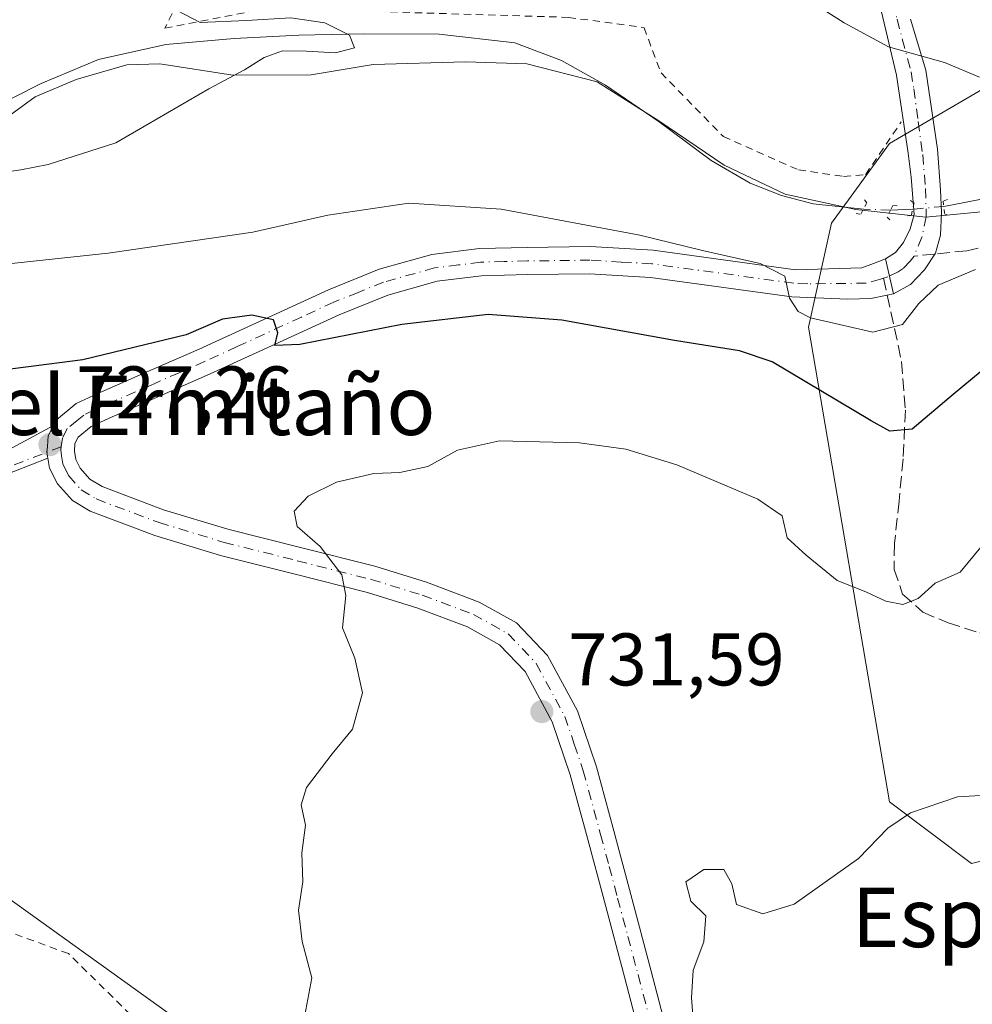
# Model space of a CAD drawing. Units: metres. Extents: x 624128 to 627577, y 4750374 to 4752750.
# Drawn here: x 627264 to 627392, y 4752431 to 4752563 of the extents above; entities that cross this region are included whole.
import ezdxf
from ezdxf.enums import TextEntityAlignment as Align

# ---------------------------------------------------------------- set-up
doc = ezdxf.new("R2010")
doc.units = ezdxf.units.M
doc.header["$MEASUREMENT"] = 0
for name, pattern in [('DGN Style 2', [1.6480167562047852, 0.988810053722871, -0.6592067024819142]), ('DGN Style 3', [2.307223458686699, 1.648016756204785, -0.6592067024819142]), ('DGN Style 4', [2.6384748266838614, 1.318413404963828, -0.6592067024819142, 0.001648016756204785, -0.6592067024819142]), ('DGN Style 5', [1.1536117293433497, 0.4944050268614355, -0.6592067024819142])]:
    doc.linetypes.add(name, pattern=pattern)
for name, color, linetype, lineweight in [('Alambrada', 7, 'DGN Style 2', 0), ('Arbolado forestal CxS', 92, 'Continuous', 0), ('Camino Cxs', 7, 'Continuous', 0), ('Camino eje', 30, 'DGN Style 4', 13), ('Corriente natural lineal', 142, 'Continuous', 13), ('Corriente natural lineal oculto', 9, 'DGN Style 4', 13), ('Curva de nivel maestra', 30, 'Continuous', 30), ('Curva de nivel normal', 30, 'Continuous', 0), ('Entidad de ámbito territorial', 7, 'Continuous', 0), ('Entidad de ámbito territorial CxS', 92, 'Continuous', 0), ('Pista no pavimentada Cxs', 111, 'Continuous', 0), ('Pista no pavimentada eje', 91, 'DGN Style 4', 0), ('Pista pavimentada Cxs', 135, 'Continuous', 0), ('Pista pavimentada eje', 135, 'DGN Style 4', 0), ('Prado CxS', 92, 'Continuous', 0), ('Puente lineal', 2, 'DGN Style 5', 0), ('Punto de cota en terreno', 7, 'Continuous', 0), ('Rótulo de punto de cota en terreno', 7, 'Continuous', 0), ('Senda', 7, 'DGN Style 3', 0), ('Senda no paivmentada conexión', 7, 'DGN Style 3', 0), ('Texto cartográfico', 7, 'Continuous', 0)]:
    doc.layers.add(name, color=color, linetype=linetype, lineweight=lineweight)
doc.styles.add('Style-Arial', font='txt')

# ---------------------------------------------------------------- blocks, each defined once
blk = doc.blocks.new('5PATER')
at = {"layer": 'Punto de cota en terreno', "linetype": 'Continuous', "lineweight": 0}
h = blk.add_hatch(color=51, dxfattribs=at)
edge = h.paths.add_edge_path()
edge.add_ellipse((0, 0), major_axis=(-0.1095731443231308, -0.1110710700762829), ratio=0.9994222409660322, start_angle=0, end_angle=360)

msp = doc.modelspace()

# ---------------------------------------------------------------- linework, layer by layer
at = {"layer": 'Alambrada', "color": 7, "linetype": 'DGN Style 2', "lineweight": 0}
for points in [[(627300.8459000001, 4752630.341800001, 735.4472999999998), (627300.9831999998, 4752616.046499999, 733.3503000000055), (627300.9171000002, 4752607.778200001, 729.1791999999988), (627301.4801000003, 4752598.020099999, 723.7051999999967), (627298.7301000003, 4752589.460100001, 720.8285000000033), (627292.0100999996, 4752578.0001, 719.6699999999983), (627286.3701, 4752568.460100001, 721.1747000000032), (627283.1700999998, 4752562.0601, 725.9147999999988), (627297.0500999996, 4752564.7501, 722.6193000000059), (627337.5100999996, 4752563.520099999, 721.1328999999969), (627347.6901000004, 4752562.130100001, 720.5675000000047), (627349.9801000003, 4752556.050100001, 721.7045999999973), (627358.3701, 4752547.470100001, 724.0644999999931), (627368.4801000003, 4752542.9901, 722.668399999995), (627374.5601000005, 4752542.090100001, 721.5584999999992), (627377.5100999996, 4752542.340100001, 720.428), (627382.3300999999, 4752549.470100001, 719.3607000000048)], [(627348.7600999996, 4752365.190099999, 740.2103000000062), (627355.4200999998, 4752375.690099999, 740.5890000000073), (627354.6601, 4752384.720100001, 741.2252000000008), (627351.0701000001, 4752394.3101, 738.6184999999969), (627287.9600999998, 4752420.050100001, 733.3880999999965), (627270.1801000005, 4752437.5101, 732.8234999999986), (627236.6401000004, 4752449.6801, 728.1637999999948), (627226.8501000004, 4752445.590100001, 728.6759000000021), (627215.5301000001, 4752407.860099999, 728.4820000000037)]]:
    msp.add_polyline3d(points, dxfattribs=at)
at = {"layer": 'Arbolado forestal CxS', "color": 92, "linetype": 'Continuous', "lineweight": 0}
msp.add_polyline3d([(627408.3979000002, 4752453.789899999, 736.7119999999995), (627391.7947000006, 4752449.6373, 736.1594999999944), (627380.7257000003, 4752457.943499999, 733.7053000000016), (627369.8365000002, 4752521.8125, 720.3987000000053), (627372.9499000004, 4752535.801300001, 717.4520000000048), (627380.7281, 4752546.5481, 718.530700000003), (627397.3324999996, 4752556.238700001, 720.1447000000044)], dxfattribs=at)
msp.add_polyline3d([(627408.3979000002, 4752453.789899999, 736.7119999999995), (627391.7947000006, 4752449.6373, 736.1594999999944), (627380.7257000003, 4752457.943499999, 733.7053000000016), (627369.8365000002, 4752521.8125, 720.3987000000053), (627372.9499000004, 4752535.801300001, 717.4520000000048), (627380.7281, 4752546.5481, 718.530700000003), (627397.3324999996, 4752556.238700001, 720.1447000000044)], dxfattribs=at)
at = {"layer": 'Camino Cxs', "color": 7, "linetype": 'Continuous', "lineweight": 0}
for points in [[(627252.8043000001, 4752500.2873, 727.5347000000039), (627268.1862000005, 4752508.5636, 727.5316000000021), (627267.4700999996, 4752507.170100001, 727.6668999999966), (627267.3617000004, 4752505.7777, 727.5712999999961), (627267.3000999996, 4752504.9801, 727.5173000000068), (627267.4360999997, 4752504.1755, 727.4688000000025), (627260.4861000003, 4752501.512900001, 727.6704000000027)], [(627252.8043000001, 4752500.2873, 727.5347000000039), (627268.1862000005, 4752508.5636, 727.5316000000021)], [(627267.4360999997, 4752504.1755, 727.4688000000025), (627267.3000999996, 4752504.980000001, 727.5173000000068), (627267.3617000004, 4752505.777600001, 727.5712999999961), (627267.4700999996, 4752507.170100001, 727.6668999999966), (627268.1862000005, 4752508.5636, 727.5316000000021)], [(627267.4360999997, 4752504.1755, 727.4688000000025), (627260.4861000003, 4752501.512900001, 727.6704000000027)]]:
    msp.add_polyline3d(points, dxfattribs=at)
at = {"layer": 'Camino eje', "color": 30, "linetype": 'DGN Style 4', "lineweight": 13}
msp.add_polyline3d([(627269.2200999996, 4752505.715500001, 727.616599999994), (627260.2001, 4752502.2601, 727.3733000000066), (627253.0900999998, 4752499.540100001, 727.4489999999934), (627246.4801000003, 4752496.170100001, 726.9075000000012), (627240.1700999998, 4752492.110099999, 726.2017000000051), (627234.6101000002, 4752488.300100001, 725.0972999999941), (627229.8000999996, 4752483.600099999, 724.1913000000059), (627227.2801000001, 4752479.210100001, 723.4645000000019), (627225.7600999996, 4752474.390100001, 723.5749000000069), (627224.6300999997, 4752469.3101, 725.5543000000035), (627223.7200999996, 4752464.210100001, 725.4714999999997), (627223.1700999998, 4752457.9101, 723.8868999999977), (627222.5601000005, 4752451.600099999, 723.7363999999943), (627220.6101000002, 4752445.4801, 725.3494000000064), (627217.1201, 4752439.890100001, 722.938599999994), (627211.7801000001, 4752434.050100001, 726.0316000000021), (627205.6700999998, 4752429.3301, 725.551099999997)], dxfattribs=at)
at = {"layer": 'Corriente natural lineal', "color": 142, "linetype": 'Continuous', "lineweight": 13, "extrusion": (-0.02588707053014678, -0.001035240861771978, 0.9996643375932371), "elevation": -20443.2286474409, "flags": 128}
msp.add_lwpolyline([(-4723672.52601985, 816532.5290658468), (-4723672.526019851, 816529.5299646781)], dxfattribs=at)
at = {"layer": 'Corriente natural lineal', "color": 142, "linetype": 'Continuous', "lineweight": 13}
for points in [[(627377.2231000002, 4752537.6996, 717.575800000006), (627370.4600999998, 4752538.4301, 717.0997000000062), (627366.1801000005, 4752539.530099999, 717.1592999999993), (627361.9600999998, 4752541.210100001, 716.8562999999995), (627356.7401000002, 4752544.2301, 716.7045000000071), (627349.7100999998, 4752549.470100001, 716.380799999999), (627342.5100999996, 4752554.390100001, 715.8929000000062), (627336.6001000004, 4752557.720100001, 715.5043000000006), (627330.2801000001, 4752560.090100001, 715.9039000000049), (627320.1101000002, 4752561.2601, 715.9728999999934), (627309.9301000005, 4752561.300100001, 715.1153000000049), (627301.2301000003, 4752561.100099999, 714.7850999999937), (627292.5201000003, 4752560.6601, 714.6331000000064), (627283.3101000005, 4752559.860099999, 714.570000000007), (627274.2200999996, 4752557.850099999, 714.1854000000022), (627266.5100999996, 4752554.600099999, 713.8417999999947), (627259.1101000002, 4752550.870100001, 713.6441000000051)], [(627394.0900999998, 4752539.220100001, 718.2583000000013), (627388.0466, 4752538.0713, 717.8080000000047)], [(627399.8300999999, 4752224.2401, 753.0427000000054), (627393.0800999999, 4752236.2501, 751.2124000000041), (627385.2100999998, 4752251.130100001, 748.7358999999997), (627372.0100999996, 4752281.550100001, 744.6775000000052), (627368.9700999996, 4752294.870100001, 743.2020000000048), (627366.4901000002, 4752310.7601, 741.9600999999967), (627365.5301000001, 4752326.270099999, 740.7164000000049), (627366.4901000002, 4752358.7601, 737.8479999999981), (627364.0100999996, 4752372.720100001, 736.9155000000028), (627361.5301000001, 4752382.800100001, 736.2891999999993), (627357.1101000002, 4752390.860099999, 735.6606000000029), (627353.9600999998, 4752394.770099999, 735.1153000000049), (627344.3201000001, 4752400.450099999, 733.8113000000012), (627296.9200999998, 4752419.960100001, 728.8384999999981), (627250.1700999998, 4752453.5001, 724.4964000000036), (627212.6849999997, 4752460.975000001, 720.0130000000064), (627197.0026000004, 4752469.769900001, 718.3917999999976), (627185.4801000003, 4752487.7401, 715.7966000000015), (627150.7357000001, 4752518.374, 708.2115000000049)]]:
    msp.add_polyline3d(points, dxfattribs=at)
at = {"layer": 'Corriente natural lineal oculto', "color": 9, "linetype": 'DGN Style 4', "lineweight": 13, "extrusion": (-0.1384259517970081, 0.005294878057771471, 0.9903586320800389), "elevation": -60970.52427133595, "flags": 128}
msp.add_lwpolyline([(-4773044.797646516, 441074.2418303969), (-4773044.797646515, 441070.5566330482)], dxfattribs=at)
at = {"layer": 'Corriente natural lineal oculto', "color": 9, "linetype": 'DGN Style 4', "lineweight": 13, "extrusion": (0.1217418237236318, -0.5472014016182376, 0.8280999664433518), "elevation": -2523621.712103192, "flags": 128}
msp.add_lwpolyline([(1644528.031163254, 3729221.822892878), (1644523.869384088, 3729222.457056979), (1644523.865143279, 3729222.457948912)], dxfattribs=at)
at = {"layer": 'Curva de nivel maestra', "color": 30, "linetype": 'Continuous', "lineweight": 30, "elevation": 725, "flags": 128}
msp.add_lwpolyline([(627394.5199999996, 4752517.0701), (627389.3200000003, 4752512.7401), (627383.7999999998, 4752508.110099999), (627380.7800000003, 4752507.8301), (627378.2599999999, 4752509.220100001), (627364.9400000004, 4752517.1601), (627360.5599999997, 4752518.640100001), (627351.7699999996, 4752520.020099999), (627336.6299999999, 4752522.780099999), (627326.7000000002, 4752523.520099999), (627315.0800000001, 4752522.190099999), (627301.3600000005, 4752519.470100001), (627297.9699999997, 4752519.350099999), (627298.3799999999, 4752521.0701), (627297.7999999998, 4752522.8201), (627294.8799999999, 4752523.420100001), (627290.9199999999, 4752522.890100001), (627286.04, 4752520.780099999), (627272.1399999997, 4752517.440099999), (627249.0499999998, 4752514.450099999)], dxfattribs=at)
at = {"layer": 'Curva de nivel normal', "color": 30, "linetype": 'Continuous', "lineweight": 0, "flags": 128}
for points, elevation in [([(627392.8499999996, 4752555.49), (627388.1600000003, 4752557.439999999), (627380.5999999996, 4752559.57), (627374.6399999997, 4752562.779999999), (627369.4800000006, 4752566.08)], 720), ([(627258.7300000006, 4752542.26), (627263.7800000003, 4752542.980000001), (627267.4699999997, 4752543.699999999), (627276.5800000001, 4752546.609999999), (627289.0899999999, 4752553.890000001), (627293.9199999999, 4752556.439999999), (627296.5300000003, 4752558.100000001), (627299.0300000003, 4752559.02), (627302.2300000006, 4752558.980000001), (627306.1399999997, 4752558.730000001), (627308.7000000002, 4752559.4), (627308.0300000003, 4752561.119999999), (627304.7100000001, 4752562.800000001), (627300.1399999997, 4752563.460000001), (627294.1500000004, 4752563.100000001), (627287.9500000002, 4752562.84), (627282.5800000001, 4752565.609999999)], 715), ([(627243.2300000006, 4752528.310000001), (627275.5199999996, 4752531.800000001), (627295.04, 4752534.609999999), (627305.1200000001, 4752536.880000001), (627316.0300000003, 4752538.52), (627328.4699999997, 4752537.720000001), (627347.1399999997, 4752534.199999999), (627355.5800000001, 4752532.130000001), (627363.3200000003, 4752530.380000001), (627366.6399999997, 4752528.680000001), (627367.29, 4752525.74), (627368.4600000001, 4752523.91), (627370.0899999999, 4752523.060000001), (627378.4900000002, 4752521.140000001), (627382.4800000006, 4752522.16), (627384.6699999999, 4752525), (627387.29, 4752527.49), (627392.2999999998, 4752529.58)], 720), ([(627393.25, 4752492.49), (627390.25, 4752488.83), (627386.9100000003, 4752487.350000001), (627384.5800000001, 4752485.310000001), (627382.5300000003, 4752484.51), (627380.2400000002, 4752484.939999999), (627377.5700000003, 4752486.189999999), (627373.7000000002, 4752487.720000001), (627369.5199999996, 4752491.140000001), (627366.9600000001, 4752493.480000001), (627366.2699999996, 4752496.439999999), (627363.0099999999, 4752498.67), (627352.0999999996, 4752503.27), (627345.2199999997, 4752505.41), (627338.9900000002, 4752506.24), (627328.25, 4752506.529999999), (627322.5800000001, 4752505.24), (627318.5800000001, 4752503.050000001), (627314.7999999998, 4752502.24), (627311.3300000001, 4752502.100000001), (627306.2800000003, 4752500.949999999), (627302.4699999997, 4752499.07), (627300.5700000003, 4752497.07), (627301.0099999999, 4752495), (627304.0999999996, 4752492.279999999), (627307.0099999999, 4752488.5), (627307.5199999996, 4752485.699999999), (627307.0999999996, 4752481.34), (627308.7699999996, 4752477.279999999), (627309.7800000003, 4752472.609999999), (627308.4400000004, 4752467.689999999), (627305.7000000002, 4752464.4), (627302.2599999999, 4752459.850000001), (627301.5199999996, 4752457.51), (627302.0999999996, 4752454.800000001), (627301.6299999999, 4752451.060000001), (627301.7400000002, 4752447.140000001), (627301.1900000004, 4752443.34), (627301.6699999999, 4752439.140000001), (627302.9600000001, 4752434.24), (627301.5999999996, 4752427.07)], 730), ([(627394.5800000001, 4752458.859999999), (627389.9100000003, 4752458.600000001), (627383.5800000001, 4752456.449999999), (627380.5, 4752454.4), (627376.5599999997, 4752450.310000001), (627367.9199999999, 4752444.15), (627363.6699999999, 4752442.83), (627360.1600000003, 4752444.109999999), (627359.5199999996, 4752446.880000001), (627358.4199999999, 4752448.84), (627355.75, 4752448.82), (627353.2999999998, 4752447.15), (627353.9900000002, 4752444.539999999), (627356, 4752442.59), (627355.7599999999, 4752439.07), (627354.3200000003, 4752435.27), (627354.0599999997, 4752431.539999999), (627354.5099999999, 4752425.680000001)], 735)]:
    msp.add_lwpolyline(points, dxfattribs=dict(at, elevation=elevation))
at = {"layer": 'Entidad de ámbito territorial', "color": 7, "linetype": 'Continuous', "lineweight": 0, "flags": 128}
msp.add_lwpolyline([(627261.2310000017, 4752549.538000002), (627265.7130000007, 4752552.841000001), (627271.2400000021, 4752555.157000002), (627278.0460000008, 4752557.128), (627282.4910000005, 4752557.252999999), (627292.3180000001, 4752555.750999999), (627302.8640000006, 4752555.793000001), (627311.2120000013, 4752557.171999999), (627323.6550000008, 4752557.522), (627331.9230000012, 4752557.247000001), (627341.3940000006, 4752554.845000002), (627349.6739999996, 4752549.613), (627358.4820000009, 4752543.632999998), (627366.6970000013, 4752539.740000002), (627376.1870000019, 4752537.650999999), (627385.618000001, 4752536.645000001), (627393.096, 4752537.364000001)], dxfattribs=at)
at = {"layer": 'Entidad de ámbito territorial CxS', "color": 92, "linetype": 'Continuous', "lineweight": 0, "flags": 128}
msp.add_lwpolyline([(627261.2309999989, 4752549.538000001), (627265.7130000002, 4752552.841), (627271.2399999992, 4752555.157000001), (627278.0460000002, 4752557.128000001), (627282.4909999999, 4752557.253), (627292.3179999995, 4752555.751), (627302.864, 4752555.793000001), (627311.2120000008, 4752557.172), (627323.6550000003, 4752557.522), (627331.9230000007, 4752557.247000001), (627341.3940000001, 4752554.845000001), (627349.6739999991, 4752549.613), (627358.4820000003, 4752543.632999999), (627366.6970000007, 4752539.740000002), (627376.1869999992, 4752537.651), (627385.6180000004, 4752536.645), (627393.0959999994, 4752537.364)], dxfattribs=at)
at = {"layer": 'Pista no pavimentada Cxs', "color": 111, "linetype": 'Continuous', "lineweight": 0, "extrusion": (-0.005877998828805645, 0.02550727931533408, 0.999657355213124), "elevation": 118255.4574360088, "flags": 128}
msp.add_lwpolyline([(-1678578.862427656, -4488713.198600645), (-1678578.862427656, -4488708.342969442)], dxfattribs=at)
at = {"layer": 'Pista no pavimentada Cxs', "color": 111, "linetype": 'Continuous', "lineweight": 0}
for points in [[(627347.8101000005, 4752423.890100001, 734.186799999996), (627345.1101000002, 4752434.200099999, 733.9725000000036), (627342.3701, 4752444.5001, 733.7660000000033), (627340.0800999999, 4752453.050100001, 733.069399999993), (627337.7600999996, 4752461.5801, 732.3877999999969), (627335.3400999998, 4752468.700099999, 731.6778999999952), (627331.6901000004, 4752475.470100001, 731.2443000000059), (627328.2500999998, 4752479.0801, 731.0388999999996), (627323.9401000004, 4752481.4901, 730.8248000000021), (627317.2401000002, 4752484.0101, 730.4781999999979), (627310.4401000004, 4752486.100099999, 730.0939999999973), (627300.5500999996, 4752488.600099999, 729.6782999999997), (627290.6601, 4752491.090100001, 728.9648000000017), (627281.8300999999, 4752493.770099999, 728.5911000000052), (627273.1300999997, 4752497.040100001, 728.1564999999973), (627270.7200999996, 4752498.5001, 728.1970000000001), (627268.7100999998, 4752500.7501, 727.8867000000029), (627267.6601, 4752502.850099999, 727.4046999999993), (627267.4360999997, 4752504.1755, 727.4688000000025), (627267.3000999996, 4752504.9801, 727.5173000000068), (627267.3617000004, 4752505.7777, 727.5712999999961), (627267.4700999996, 4752507.170100001, 727.6668999999966), (627268.1862000005, 4752508.5636, 727.5316000000021), (627268.5800999999, 4752509.3301, 727.4470000000001), (627271.2500999998, 4752511.550100001, 727.4758000000003), (627274.1501000002, 4752512.9101, 727.4698000000063), (627280.9801000003, 4752515.880100001, 727.1836999999941), (627287.7801000001, 4752518.860099999, 726.5345999999992), (627296.4801000003, 4752522.860099999, 727.7326999999932), (627305.1901000004, 4752526.860099999, 726.8880000000064), (627312.0201000003, 4752529.620100001, 726.2486000000063), (627319.1401000004, 4752531.600099999, 724.9872000000032), (627325.5301000001, 4752532.390100001, 723.8111999999965), (627331.9401000004, 4752532.5601, 723.6689999999944), (627340.4401000004, 4752532.670100001, 723.0046000000002), (627348.9001000002, 4752532.170100001, 723.4933000000019), (627368.1001000004, 4752529.550100001, 722.5816999999952), (627377.0000999998, 4752529.8101, 720.0427000000054), (627378.6001000004, 4752530.4101, 719.6345000000001), (627380.2001, 4752531.020099999, 719.3077999999952), (627381.2901, 4752526.290100001, 719.4348999999929), (627380.4401000004, 4752526.120100001, 719.4624000000041), (627378.2200999996, 4752525.670100001, 719.5108000000037), (627375.1401000004, 4752525.5801, 720.3215999999958), (627367.6101000002, 4752525.920100001, 721.9474000000046), (627348.5500999996, 4752528.520099999, 722.1707000000025), (627340.3601000002, 4752529.0001, 722.575100000002), (627332.0201000003, 4752528.890100001, 723.6508999999934), (627325.8000999996, 4752528.7301, 724.388300000006), (627319.8601000002, 4752527.9901, 724.2859000000027), (627313.2001, 4752526.140100001, 726.2410999999993), (627306.6401000004, 4752523.5001, 726.9192999999942), (627298.0100999996, 4752519.530099999, 728.5890000000073), (627289.2801000001, 4752515.520099999, 727.7084000000032), (627282.4501, 4752512.520099999, 727.1742999999989), (627275.6601, 4752509.5701, 727.9179000000004), (627273.2401000002, 4752508.4301, 727.6330000000017), (627271.5000999998, 4752506.9901, 727.5657999999967), (627271.0701000001, 4752506.1501, 727.6340999999958), (627270.9901000002, 4752505.140100001, 727.7005999999965), (627271.1901000004, 4752504.0001, 727.7948000000034), (627271.7701000003, 4752502.8301, 727.9602000000014), (627273.0900999998, 4752501.350099999, 728.2516999999935), (627274.7401000002, 4752500.350099999, 728.5816999999952), (627283.0100999996, 4752497.2401, 728.6710000000021), (627291.6401000004, 4752494.620100001, 729.0706999999966), (627301.4501, 4752492.1501, 729.9729999999981), (627311.4301000005, 4752489.630100001, 730.273000000001), (627318.4200999998, 4752487.4801, 730.5954000000056), (627325.4901000002, 4752484.8201, 730.8561000000045), (627330.5201000003, 4752482.0101, 731.0881999999983), (627334.6801000005, 4752477.640100001, 731.3292999999976), (627338.7100999998, 4752470.170100001, 731.7219000000041), (627341.2701000003, 4752462.6601, 732.4602000000014), (627343.6201, 4752454.0101, 733.142200000002), (627345.9101, 4752445.440099999, 734.3384999999981), (627348.6601, 4752435.130100001, 734.3099999999977), (627351.3601000002, 4752424.8101, 734.499299999996)], [(627268.1862000005, 4752508.5636, 727.5316000000021), (627268.5800999999, 4752509.3301, 727.4470000000001), (627271.2500999998, 4752511.550100001, 727.4758000000003), (627274.1501000002, 4752512.9101, 727.4698000000063), (627280.9801000003, 4752515.880100001, 727.1836999999941), (627287.7801000001, 4752518.860099999, 726.5345999999992), (627296.4801000003, 4752522.860099999, 727.7326999999932), (627305.1901000004, 4752526.860099999, 726.8880000000064), (627312.0201000003, 4752529.620100001, 726.2486000000063), (627319.1401000004, 4752531.600099999, 724.9872000000032), (627325.5301000001, 4752532.390100001, 723.8111999999965), (627331.9401000004, 4752532.5601, 723.6689999999944), (627340.4401000004, 4752532.670100001, 723.0046000000002), (627348.9001000002, 4752532.170100001, 723.4933000000019), (627368.1001000004, 4752529.550100001, 722.5816999999952), (627377.0000999998, 4752529.8101, 720.0427000000054), (627378.6001000004, 4752530.4101, 719.6345000000001), (627380.2001, 4752531.020099999, 719.3077999999952)], [(627381.2901, 4752526.290100001, 719.4348999999929), (627380.4401000004, 4752526.120100001, 719.4624000000041), (627378.2200999996, 4752525.670100001, 719.5108000000037), (627375.1401000004, 4752525.5801, 720.3215999999958), (627367.6101000002, 4752525.920100001, 721.9474000000046), (627348.5500999996, 4752528.520099999, 722.1707000000025), (627340.3601000002, 4752529.0001, 722.575100000002), (627332.0201000003, 4752528.890100001, 723.6508999999934), (627325.8000999996, 4752528.7301, 724.388300000006), (627319.8601000002, 4752527.9901, 724.2859000000027), (627313.2001, 4752526.140100001, 726.2410999999993), (627306.6401000004, 4752523.5001, 726.9192999999942), (627298.0100999996, 4752519.530099999, 728.5890000000073), (627289.2801000001, 4752515.520099999, 727.7084000000032), (627282.4501, 4752512.520099999, 727.1742999999989), (627275.6601, 4752509.5701, 727.9179000000004), (627273.2401000002, 4752508.4301, 727.6330000000017), (627271.5000999998, 4752506.9901, 727.5657999999967), (627271.0701000001, 4752506.1501, 727.6340999999958), (627270.9901000002, 4752505.140100001, 727.7005999999965), (627271.1901000004, 4752504.0001, 727.7948000000034), (627271.7701000003, 4752502.8301, 727.9602000000014), (627273.0900999998, 4752501.350099999, 728.2516999999935), (627274.7401000002, 4752500.350099999, 728.5816999999952), (627283.0100999996, 4752497.2401, 728.6710000000021), (627291.6401000004, 4752494.620100001, 729.0706999999966), (627301.4501, 4752492.1501, 729.9729999999981), (627311.4301000005, 4752489.630100001, 730.273000000001), (627318.4200999998, 4752487.4801, 730.5954000000056), (627325.4901000002, 4752484.8201, 730.8561000000045), (627330.5201000003, 4752482.0101, 731.0881999999983), (627334.6801000005, 4752477.640100001, 731.3292999999976), (627338.7100999998, 4752470.170100001, 731.7219000000041), (627341.2701000003, 4752462.6601, 732.4602000000014), (627343.6201, 4752454.0101, 733.142200000002), (627345.9101, 4752445.440099999, 734.3384999999981), (627348.6601, 4752435.130100001, 734.3099999999977), (627351.3601000002, 4752424.8101, 734.499299999996)], [(627267.4360999997, 4752504.1755, 727.4688000000025), (627267.3000999996, 4752504.980000001, 727.5173000000068), (627267.3617000004, 4752505.777600001, 727.5712999999961), (627267.4700999996, 4752507.170100001, 727.6668999999966), (627268.1862000005, 4752508.5636, 727.5316000000021)], [(627347.8101000005, 4752423.890100001, 734.186799999996), (627345.1101000002, 4752434.200099999, 733.9725000000036), (627342.3701, 4752444.5001, 733.7660000000033), (627340.0800999999, 4752453.050100001, 733.069399999993), (627337.7600999996, 4752461.5801, 732.3877999999969), (627335.3400999998, 4752468.700099999, 731.6778999999952), (627331.6901000004, 4752475.470100001, 731.2443000000059), (627328.2500999998, 4752479.0801, 731.0388999999996), (627323.9401000004, 4752481.4901, 730.8248000000021), (627317.2401000002, 4752484.0101, 730.4781999999979), (627310.4401000004, 4752486.100099999, 730.0939999999973), (627300.5500999996, 4752488.600099999, 729.6782999999997), (627290.6601, 4752491.090100001, 728.9648000000017), (627281.8300999999, 4752493.770099999, 728.5911000000052), (627273.1300999997, 4752497.040100001, 728.1564999999973), (627270.7200999996, 4752498.5001, 728.1970000000001), (627268.7100999998, 4752500.7501, 727.8867000000029), (627267.6601, 4752502.850099999, 727.4046999999993), (627267.4360999997, 4752504.1755, 727.4688000000025)]]:
    msp.add_polyline3d(points, dxfattribs=at)
at = {"layer": 'Pista no pavimentada eje', "color": 91, "linetype": 'DGN Style 4', "lineweight": 0}
for points in [[(627379.9420999996, 4752528.4099, 719.2642000000051), (627379.5201000003, 4752528.265100001, 719.2874000000012), (627377.6101000002, 4752527.7401, 719.3157000000066), (627369.7351000002, 4752527.6501, 721.7024999999995), (627367.8551000003, 4752527.735099999, 721.7917000000016), (627348.7251000004, 4752530.345100001, 722.8196999999927), (627344.6300999997, 4752530.585100001, 722.8190999999933), (627340.4001000002, 4752530.835100001, 722.8089000000036), (627331.9801000003, 4752530.725099999, 723.6668000000063), (627328.8701, 4752530.645099999, 723.9024000000064), (627325.6651, 4752530.5601, 724.0881999999983), (627322.6951000001, 4752530.190099999, 724.1946000000025), (627319.5000999998, 4752529.795100001, 724.5975999999937), (627312.6101000002, 4752527.880100001, 725.4937999999966), (627309.1951000001, 4752526.5001, 726.7100000000065), (627305.9151, 4752525.1801, 726.8359000000055), (627301.5601000005, 4752523.1801, 726.1445999999996), (627292.8951000003, 4752519.1951, 727.7407999999997), (627288.5301000001, 4752517.190099999, 726.9738000000071), (627285.1151000002, 4752515.690099999, 727.2936000000045), (627281.7150999998, 4752514.200099999, 727.2170999999945), (627274.9051000001, 4752511.2401, 727.7014999999956), (627273.6951000001, 4752510.670100001, 727.6594000000041), (627272.2451, 4752509.9901, 727.5430999999954), (627271.3750999998, 4752509.270099999, 727.5102999999945), (627270.0401, 4752508.1601, 727.5460000000021), (627269.3775000004, 4752506.870100001, 727.6144999999962), (627269.2200999996, 4752505.715500001, 727.616599999994)], [(627269.2200999996, 4752505.715500001, 727.616599999994), (627269.1651, 4752505.3125, 727.6141000000061), (627269.2451, 4752504.4901, 727.6175999999978), (627269.4250999996, 4752503.425100001, 727.638300000006), (627269.9501, 4752502.3751, 727.7390000000014), (627270.2401000002, 4752501.790100001, 727.8478999999934), (627271.9051000001, 4752499.925100001, 728.0791999999929), (627273.9351000005, 4752498.6951, 728.279999999999), (627282.4200999998, 4752495.505100001, 728.6227000000072), (627291.1501000002, 4752492.8551, 729.0442999999942), (627301.0000999998, 4752490.3751, 729.8151000000071), (627310.9351000005, 4752487.8651, 730.1392000000051), (627317.8300999999, 4752485.745100001, 730.543399999995), (627324.7150999998, 4752483.155099999, 730.8243999999977), (627329.3850999996, 4752480.545100001, 731.0642999999982), (627333.1851000005, 4752476.5551, 731.2817000000068), (627337.0251000002, 4752469.4351, 731.6796000000032), (627338.3051000005, 4752465.6801, 732.0356000000029), (627339.5151000004, 4752462.120100001, 732.4199999999983), (627341.8501000004, 4752453.530099999, 732.997000000003), (627342.9951, 4752449.245100001, 733.5774999999995), (627344.1401000004, 4752444.970100001, 734.0184000000008), (627345.5100999996, 4752439.8201, 734.1055000000051), (627346.8850999996, 4752434.665100001, 734.075100000002), (627349.5850999998, 4752424.350099999, 734.3444000000018)]]:
    msp.add_polyline3d(points, dxfattribs=at)
at = {"layer": 'Pista pavimentada Cxs', "color": 135, "linetype": 'Continuous', "lineweight": 0, "extrusion": (0.001816832710282376, -0.02426059227662672, 0.999704017587851), "elevation": -113441.1361866694, "flags": 128}
msp.add_lwpolyline([(980547.3701075113, 4691043.329807736), (980547.3701075114, 4691043.868270261)], dxfattribs=at)
at = {"layer": 'Pista pavimentada Cxs', "color": 135, "linetype": 'Continuous', "lineweight": 0, "extrusion": (-0.005877998828805645, 0.02550727931533408, 0.999657355213124), "elevation": 118255.4574360088, "flags": 128}
msp.add_lwpolyline([(-1678578.862427656, -4488713.198600645), (-1678578.862427656, -4488708.342969442)], dxfattribs=at)
at = {"layer": 'Pista pavimentada Cxs', "color": 135, "linetype": 'Continuous', "lineweight": 0}
for points in [[(627383.9151, 4752538.6392, 718.6270999999979), (627383.6617000002, 4752542.021700001, 718.7027999999991), (627383.2547000004, 4752545.221100001, 719.0201999999991), (627381.6901000004, 4752555.7401, 719.9579999999987), (627378.8201000001, 4752567.9001, 721.1928999999947), (627374.7801000001, 4752588.690099999, 726.5733999999939), (627372.9200999998, 4752594.970100001, 728.5809000000008), (627368.8901000004, 4752600.270099999, 726.5608999999968), (627358.0701000001, 4752610.2601, 729.1573999999965), (627353.0389, 4752616.192100001, 730.7842999999993)], [(627383.5500999996, 4752563.290100001, 720.9274000000005), (627385.6151000002, 4752556.395099999, 720.092300000004), (627387.1799, 4752545.776900001, 719.4665999999997), (627387.6201, 4752540.300100001, 718.7593999999954), (627387.7401000002, 4752537.270099999, 718.755099999995), (627387.6201, 4752534.220100001, 719.2160000000005), (627386.9200999998, 4752531.800100001, 719.5381999999955), (627385.4501, 4752529.550100001, 719.7486999999965), (627383.5800999999, 4752527.540100001, 719.5534999999945), (627381.2901, 4752526.290100001, 719.4348999999929), (627380.2001, 4752531.020099999, 719.3077999999952), (627381.5601000005, 4752531.890100001, 718.9035000000005), (627382.6300999997, 4752533.200099999, 718.5629999999946), (627383.5201000003, 4752535.040100001, 718.660799999998), (627384.0401, 4752536.970100001, 718.6211999999941), (627383.6617000002, 4752542.021700001, 718.7027999999991), (627383.2547000004, 4752545.221100001, 719.0201999999991), (627381.6901000004, 4752555.7401, 719.9579999999987), (627378.8201000001, 4752567.9001, 721.1928999999947)], [(627383.5500999996, 4752563.290100001, 720.9274000000005), (627385.6151000002, 4752556.395099999, 720.092300000004), (627387.1799, 4752545.776900001, 719.4665999999997), (627387.6201, 4752540.300100001, 718.7593999999954), (627387.7401000002, 4752537.270099999, 718.755099999995), (627387.6201, 4752534.220100001, 719.2160000000005), (627386.9200999998, 4752531.800100001, 719.5381999999955), (627385.4501, 4752529.550100001, 719.7486999999965), (627383.5800999999, 4752527.540100001, 719.5534999999945), (627381.2901, 4752526.290100001, 719.4348999999929)], [(627380.2001, 4752531.020099999, 719.3077999999952), (627381.5601000005, 4752531.890100001, 718.9035000000005), (627382.6300999997, 4752533.200099999, 718.5629999999946), (627383.5201000003, 4752535.040100001, 718.660799999998), (627384.0401, 4752536.970100001, 718.6211999999941), (627383.9552999996, 4752538.102399999, 718.6140000000014)]]:
    msp.add_polyline3d(points, dxfattribs=at)
at = {"layer": 'Pista pavimentada eje', "color": 135, "linetype": 'DGN Style 4', "lineweight": 0}
for points in [[(627331.7500999998, 4752650.1601, 738.8285999999936), (627335.0301000001, 4752644.5701, 738.3574999999983), (627337.7801000001, 4752639.690099999, 737.0648999999976), (627344.2100999998, 4752630.6801, 734.2828000000009), (627353.7600999996, 4752618.390100001, 731.6827999999952), (627360.7301000003, 4752610.970100001, 729.6435999999959), (627369.8300999999, 4752602.1801, 726.8444000000018), (627372.1901000004, 4752599.6601, 726.8705999999949), (627373.8300999999, 4752597.470100001, 726.6682000000002), (627375.0100999996, 4752595.5001, 727.1910000000062), (627375.5500999996, 4752593.940099999, 727.4495000000024), (627376.1901000004, 4752591.4901, 726.9545000000071), (627378.9101, 4752576.2601, 722.3601000000053), (627381.7600999996, 4752563.2601, 720.703999999998), (627383.6401000004, 4752556.1801, 720.0823999999994), (627384.0100999996, 4752553.9101, 719.9079999999958), (627384.6001000004, 4752549.5001, 719.6172999999981), (627385.2105, 4752545.0493, 719.1570999999968), (627385.5811000001, 4752540.498500001, 718.6817000000011), (627385.6869000001, 4752536.6885, 718.6631999999955), (627385.1047, 4752533.936899999, 718.8868999999977), (627384.0401, 4752531.3751, 719.0178000000016)], [(627384.0401, 4752531.3751, 719.0178000000016), (627383.5050999997, 4752530.720100001, 719.0063999999985), (627382.5701000001, 4752529.715100001, 718.911500000002), (627381.8901000004, 4752529.280099999, 719.0325000000012), (627380.5324999997, 4752528.612500001, 719.2179000000033), (627379.9420999996, 4752528.4099, 719.2642000000051)]]:
    msp.add_polyline3d(points, dxfattribs=at)
at = {"layer": 'Prado CxS', "color": 92, "linetype": 'Continuous', "lineweight": 0}
for points in [[(627397.3324999996, 4752556.238700001, 720.1447000000044), (627380.7281, 4752546.5481, 718.530700000003), (627372.9499000004, 4752535.801300001, 717.4520000000048), (627369.8365000002, 4752521.8125, 720.3987000000053), (627380.7257000003, 4752457.943499999, 733.7053000000016), (627391.7947000006, 4752449.6373, 736.1594999999944), (627408.3979000002, 4752453.789899999, 736.7119999999995)], [(627408.3979000002, 4752453.789899999, 736.7119999999995), (627391.7947000006, 4752449.6373, 736.1594999999944), (627380.7257000003, 4752457.943499999, 733.7053000000016), (627369.8365000002, 4752521.8125, 720.3987000000053), (627372.9499000004, 4752535.801300001, 717.4520000000048), (627380.7281, 4752546.5481, 718.530700000003), (627397.3324999996, 4752556.238700001, 720.1447000000044)]]:
    msp.add_polyline3d(points, dxfattribs=at)
at = {"layer": 'Puente lineal', "color": 2, "linetype": 'DGN Style 5', "lineweight": 0}
for points in [[(627376.2701000003, 4752537.110099999, 723.3071000000054), (627376.8701, 4752537.020099999, 722.9660000000005), (627377.6700999998, 4752538.5601, 722.2326999999932), (627377.3000999996, 4752539.0101, 722.2158000000054)], [(627381.7801000001, 4752538.130100001, 719.1974999999949), (627381.1700999998, 4752538.210100001, 719.669399999999), (627380.8701, 4752537.5601, 720.005799999999), (627380.4401000004, 4752536.640100001, 720.1900000000023), (627380.8300999999, 4752536.200099999, 719.8080999999949)], [(627383.5500999996, 4752538.880100001, 718.6345000000001), (627384.0500999996, 4752538.550100001, 718.624100000001), (627383.6901000004, 4752536.850099999, 718.6223000000027), (627383.0900999998, 4752536.770099999, 718.6156999999948)], [(627388.5301000001, 4752539.020099999, 719.295100000003), (627387.9801000003, 4752538.790100001, 718.9275999999954), (627388.1401000004, 4752537.0601, 719.0633999999991), (627388.6901000004, 4752536.880100001, 719.4652999999962)]]:
    msp.add_polyline3d(points, dxfattribs=at)
at = {"layer": 'Senda', "color": 7, "linetype": 'DGN Style 3', "lineweight": 0}
for points in [[(627465.5585000003, 4752607.245100001, 730.5908000000054), (627458.7281, 4752597.731500001, 728.7217999999993), (627453.1174999997, 4752589.681500001, 728.4970999999932), (627447.5069000004, 4752584.314900001, 727.2881999999955), (627441.8963000001, 4752576.752699999, 727.110400000005), (627435.3098999998, 4752566.019500001, 726.6152000000002), (627428.7235000003, 4752554.7983, 726.0148999999948), (627420.6734999996, 4752545.5285, 725.1511000000029), (627411.8916999997, 4752539.4301, 723.0331000000006), (627401.6463000001, 4752534.551300001, 722.036500000002), (627391.1568999998, 4752532.1119, 721.6564999999973), (627386.8311999999, 4752531.664100001, 719.5573000000004)], [(627380.4401000004, 4752526.120100001, 719.4624000000041), (627381.4101, 4752521.6601, 720.5222000000067), (627382.3701, 4752517.200099999, 722.2673000000068), (627382.8800999997, 4752510.6601, 724.7445000000008), (627382.5701000001, 4752504.0801, 727.2848999999987), (627382.0301000001, 4752498.4101, 729.3190999999933), (627381.4101, 4752492.690099999, 731.4470000000001), (627381.3601000002, 4752489.220100001, 731.3842000000004), (627382.5000999998, 4752485.9001, 731.9103999999934), (627385.2401000002, 4752483.450099999, 732.8598000000056), (627388.6501000002, 4752482.0001, 732.5883999999934), (627392.9001000002, 4752480.6801, 731.8233000000037), (627397.2200999996, 4752479.890100001, 733.6782999999997), (627401.5100999996, 4752479.540100001, 735.9281000000047), (627405.7301000003, 4752480.140100001, 736.8362000000053), (627408.6801000005, 4752481.270099999, 736.4749000000012), (627410.7901, 4752482.1801, 735.3322000000044)]]:
    msp.add_polyline3d(points, dxfattribs=at)
at = {"layer": 'Senda no paivmentada conexión', "color": 7, "linetype": 'DGN Style 3', "lineweight": 0, "extrusion": (-0.1878029603703272, -0.01944575819222058, 0.9820142109788793), "elevation": -209535.0702434655, "flags": 128}
msp.add_lwpolyline([(-4662641.887060154, 1093635.066815796), (-4662641.887060155, 1093632.2094008)], dxfattribs=at)
at = {"layer": 'Senda no paivmentada conexión', "color": 7, "linetype": 'DGN Style 3', "lineweight": 0, "extrusion": (-0.01791095592039465, 0.08235443132103848, 0.996442143478389), "elevation": 380871.5052072762, "flags": 128}
msp.add_lwpolyline([(-1623047.681235921, -4494528.397613352), (-1623047.681235921, -4494526.045917948)], dxfattribs=at)

# ---------------------------------------------------------------- block references
at = {"layer": 'Punto de cota en terreno', "color": 7, "linetype": 'Continuous', "lineweight": 0, "xscale": 10, "yscale": 10, "zscale": 10}
for p in [(627267.7000000002, 4752506.01, 727.2599999999949), (627333.9299999997, 4752470.07, 731.5899999999965)]:
    msp.add_blockref('5PATER', p, dxfattribs=at)

# ---------------------------------------------------------------- texts
at = {"layer": 'Rótulo de punto de cota en terreno', "color": 7, "linetype": 'Continuous', "lineweight": 0, "style": 'Style-Arial'}
for s, p in [('727,26', (627271.2278000005, 4752509.537799999)), ('731,59', (627337.4578, 4752473.597800001))]:
    msp.add_text(s, height=7.000000000000002, dxfattribs=at).set_placement(p)
at = {"layer": 'Texto cartográfico', "color": 7, "linetype": 'Continuous', "lineweight": 0, "style": 'Style-Arial'}
for s, p in [('Cerradico del Ermitaño', (627260.7784463417, 4752511.300150001)), ('Espelain', (627397.279976829, 4752442.37015))]:
    msp.add_text(s, height=8, dxfattribs=at).set_placement(p, align=Align.MIDDLE_CENTER)

doc.saveas('drawing.dxf')
